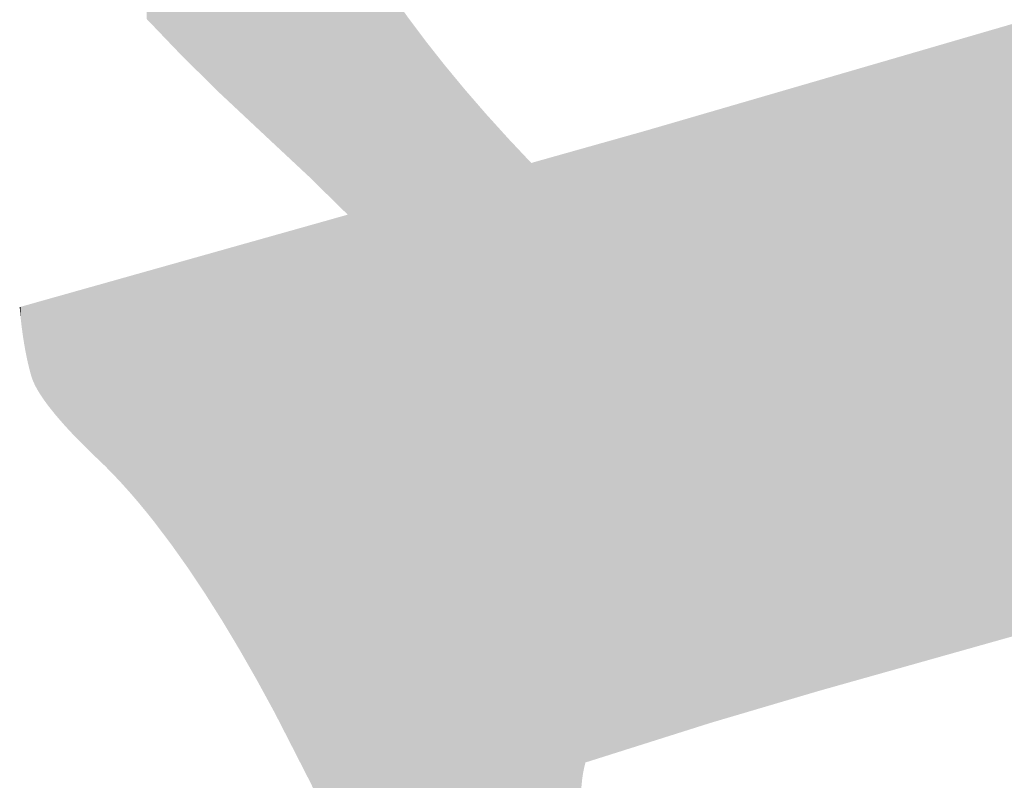
# Model space of a CAD drawing. Extents: x -3614 to -2610, y -1109 to -687.
# Drawn here: x -3569 to -3565, y -892 to -889 of the extents above; entities that cross this region are included whole.
import ezdxf

# ---------------------------------------------------------------- set-up
doc = ezdxf.new("R2010")
doc.units = 0
doc.layers.add('DEFAULT', color=7, linetype='CONTINUOUS')

# ---------------------------------------------------------------- blocks, each defined once
blk = doc.blocks.new('*U29')
at = {"layer": 'DEFAULT', "color": 1}
for points in [[(-3568.2058, -889.3052), (-3568.2382, -882.0024), (-3568.2058, -881.9782)], [(-3568.1769, -889.3323), (-3568.2058, -881.9782), (-3568.1769, -881.9578)], [(-3568.2058, -889.3052), (-3568.2058, -881.9782), (-3568.1769, -889.3323)], [(-3568.2382, -889.2749), (-3568.3092, -882.0554), (-3568.2382, -882.0024)], [(-3568.2382, -889.2749), (-3568.2382, -882.0024), (-3568.2058, -889.3052)], [(-3568.3308, -889.1877), (-3568.3797, -882.1101), (-3568.3308, -882.0715)], [(-3568.3214, -889.197), (-3568.3308, -882.0715), (-3568.3214, -882.0645)], [(-3568.3308, -889.1877), (-3568.3308, -882.0715), (-3568.3214, -889.197)], [(-3568.3092, -889.2083), (-3568.3214, -882.0645), (-3568.3092, -882.0554)], [(-3568.3214, -889.197), (-3568.3214, -882.0645), (-3568.3092, -889.2083)], [(-3568.3092, -889.2083), (-3568.3092, -882.0554), (-3568.2382, -889.2749)], [(-3568.3797, -889.1394), (-3568.4495, -882.1652), (-3568.3797, -882.1101)], [(-3568.3797, -889.1394), (-3568.3797, -882.1101), (-3568.3308, -889.1877)], [(-3568.4753, -889.0451), (-3568.5129, -882.2176), (-3568.4753, -882.1864)], [(-3568.453, -889.0671), (-3568.4753, -882.1864), (-3568.453, -882.1679)], [(-3568.4753, -889.0451), (-3568.4753, -882.1864), (-3568.453, -889.0671)], [(-3568.4495, -889.0705), (-3568.453, -882.1679), (-3568.4495, -882.1652)], [(-3568.453, -889.0671), (-3568.453, -882.1679), (-3568.4495, -889.0705)], [(-3568.4495, -889.0705), (-3568.4495, -882.1652), (-3568.3797, -889.1394)], [(-3568.5187, -888.9998), (-3568.5718, -882.2687), (-3568.5187, -882.2226)], [(-3568.5129, -889.0058), (-3568.5187, -882.2226), (-3568.5129, -882.2176)], [(-3568.5187, -888.9998), (-3568.5187, -882.2226), (-3568.5129, -889.0058)], [(-3568.5129, -889.0058), (-3568.5129, -882.2176), (-3568.4753, -889.0451)], [(-3568.5718, -888.9443), (-3568.5872, -882.2826), (-3568.5718, -882.2687)], [(-3568.5718, -888.9443), (-3568.5718, -882.2687), (-3568.5187, -888.9998)], [(-3568.5872, -888.9282), (-3568.6191, -882.3115), (-3568.5872, -882.2826)], [(-3568.6191, -888.8949), (-3568.6191, -882.3115), (-3568.5872, -888.9282)], [(-3568.5872, -888.9282), (-3568.5872, -882.2826), (-3568.5718, -888.9443)], [(-3568.1769, -889.3323), (-3568.1769, -886.9676), (-3568.1762, -889.3329)], [(-3568.1762, -889.3329), (-3568.1769, -886.9676), (-3568.1762, -887.0454)], [(-3568.1762, -889.3329), (-3568.1762, -887.0454), (-3568.1757, -889.3334)], [(-3568.1757, -889.3334), (-3568.1762, -887.0454), (-3568.1757, -887.0618)], [(-3568.1757, -889.3334), (-3568.1757, -887.0618), (-3568.1737, -889.3353)], [(-3568.1737, -889.3353), (-3568.1757, -887.0618), (-3568.1737, -887.1238)], [(-3568.1737, -889.3353), (-3568.1737, -887.1238), (-3568.1726, -889.3363)], [(-3568.1726, -889.3363), (-3568.1737, -887.1238), (-3568.1726, -887.1428)], [(-3568.1726, -889.3363), (-3568.1726, -887.1428), (-3568.1693, -889.3394)], [(-3568.1693, -889.3394), (-3568.1726, -887.1428), (-3568.1693, -887.2026)], [(-3568.1693, -889.3394), (-3568.1693, -887.2026), (-3568.1677, -889.3409)], [(-3568.1677, -889.3409), (-3568.1693, -887.2026), (-3568.1677, -887.2227)], [(-3568.1677, -889.3409), (-3568.1677, -887.2227), (-3568.1665, -889.3421)], [(-3568.1665, -889.3421), (-3568.1677, -887.2227), (-3568.1665, -887.2376)], [(-3568.1665, -889.3421), (-3568.1665, -887.2376), (-3568.163, -889.3453)], [(-3568.163, -889.3453), (-3568.1665, -887.2376), (-3568.163, -887.2819)], [(-3568.163, -889.3453), (-3568.163, -887.2819), (-3568.1608, -889.3473)], [(-3568.1608, -889.3473), (-3568.163, -887.2819), (-3568.1608, -887.3027)], [(-3568.1608, -889.3473), (-3568.1608, -887.3027), (-3568.1574, -889.3506)], [(-3568.1574, -889.3506), (-3568.1608, -887.3027), (-3568.1574, -887.3362)], [(-3568.1574, -889.3506), (-3568.1574, -887.3362), (-3568.1548, -889.353)], [(-3568.1548, -889.353), (-3568.1574, -887.3362), (-3568.1548, -887.3616)], [(-3568.1548, -889.353), (-3568.1548, -887.3616), (-3568.1521, -889.3555)], [(-3568.1521, -889.3555), (-3568.1548, -887.3616), (-3568.1521, -887.3829)], [(-3568.1521, -889.3555), (-3568.1521, -887.3829), (-3568.1447, -889.3624)], [(-3568.1447, -889.3624), (-3568.1521, -887.3829), (-3568.1447, -887.4418)], [(-3568.1447, -889.3624), (-3568.1447, -887.4418), (-3568.1415, -889.3654)], [(-3568.1415, -889.3654), (-3568.1447, -887.4418), (-3568.1415, -887.4635)], [(-3568.1415, -889.3654), (-3568.1415, -887.4635), (-3568.1328, -889.3735)], [(-3568.1328, -889.3735), (-3568.1415, -887.4635), (-3568.1328, -887.5225)], [(-3568.1328, -889.3735), (-3568.1328, -887.5225), (-3568.1291, -889.377)], [(-3568.1291, -889.377), (-3568.1328, -887.5225), (-3568.1291, -887.5418)], [(-3568.1291, -889.377), (-3568.1291, -887.5418), (-3568.1148, -889.3904)], [(-3568.1148, -889.3904), (-3568.1291, -887.5418), (-3568.1148, -887.6161)], [(-3568.1148, -889.3904), (-3568.1148, -887.6161), (-3568.1103, -889.3946)], [(-3568.1103, -889.3946), (-3568.1148, -887.6161), (-3568.1103, -887.6394)], [(-3568.1103, -889.3946), (-3568.1103, -887.6394), (-3568.0986, -889.4056)], [(-3568.0986, -889.4056), (-3568.1103, -887.6394), (-3568.0986, -887.6943)], [(-3568.0986, -889.4056), (-3568.0986, -887.6943), (-3568.0941, -889.4097)], [(-3568.0941, -889.4097), (-3568.0986, -887.6943), (-3568.0941, -887.7151)], [(-3568.0941, -889.4097), (-3568.0941, -887.7151), (-3568.0873, -889.4161)], [(-3568.0873, -889.4161), (-3568.0941, -887.7151), (-3568.0873, -887.7473)], [(-3568.0873, -889.4161), (-3568.0873, -887.7473), (-3568.0805, -889.4225)], [(-3568.0805, -889.4225), (-3568.0873, -887.7473), (-3568.0805, -887.776)], [(-3568.0805, -889.4225), (-3568.0805, -887.776), (-3568.0782, -889.4246)], [(-3568.0782, -889.4246), (-3568.0805, -887.776), (-3568.0782, -887.7857)], [(-3568.0782, -889.4246), (-3568.0782, -887.7857), (-3568.0639, -889.438)], [(-3568.0639, -889.438), (-3568.0782, -887.7857), (-3568.0639, -887.8461)], [(-3568.0639, -889.438), (-3568.0639, -887.8461), (-3568.0605, -889.4411)], [(-3568.0605, -889.4411), (-3568.0639, -887.8461), (-3568.0605, -887.8587)], [(-3568.0605, -889.4411), (-3568.0605, -887.8587), (-3568.04, -889.4603)], [(-3568.04, -889.4603), (-3568.0605, -887.8587), (-3568.04, -887.936)], [(-3568.04, -889.4603), (-3568.04, -887.936), (-3568.0387, -889.4615)], [(-3568.0387, -889.4615), (-3568.04, -887.936), (-3568.0387, -887.9405)], [(-3568.0387, -889.4615), (-3568.0387, -887.9405), (-3568.0263, -889.4731)], [(-3568.0263, -889.4731), (-3568.0387, -887.9405), (-3568.0263, -887.9827)], [(-3568.0263, -889.4731), (-3568.0263, -887.9827), (-3568.015, -889.4837)], [(-3568.015, -889.4837), (-3568.0263, -887.9827), (-3568.015, -888.0184)], [(-3568.015, -889.4837), (-3568.015, -888.0184), (-3568.0115, -889.4869)], [(-3568.0115, -889.4869), (-3568.015, -888.0184), (-3568.0115, -888.0294)], [(-3568.0115, -889.4869), (-3568.0115, -888.0294), (-3567.9955, -889.5019)], [(-3567.9955, -889.5019), (-3568.0115, -888.0294), (-3567.9955, -888.0763)], [(-3567.9955, -889.5019), (-3567.9955, -888.0763), (-3567.9894, -889.5076)], [(-3567.9894, -889.5076), (-3567.9955, -888.0763), (-3567.9894, -888.0931)], [(-3567.9894, -889.5076), (-3567.9894, -888.0931), (-3567.9784, -889.5179)], [(-3567.9784, -889.5179), (-3567.9894, -888.0931), (-3567.9784, -888.1233)], [(-3567.9784, -889.5179), (-3567.9784, -888.1233), (-3567.962, -889.5333)], [(-3567.962, -889.5333), (-3567.9784, -888.1233), (-3567.962, -888.1657)], [(-3567.962, -889.5333), (-3567.962, -888.1657), (-3567.9602, -889.5349)], [(-3567.9602, -889.5349), (-3567.962, -888.1657), (-3567.9602, -888.1703)], [(-3567.9602, -889.5349), (-3567.9602, -888.1703), (-3567.9565, -889.5383)], [(-3567.9565, -889.5383), (-3567.9602, -888.1703), (-3567.9565, -888.1792)], [(-3567.9565, -889.5383), (-3567.9565, -888.1792), (-3567.9478, -889.5469)], [(-3567.9478, -889.5469), (-3567.9565, -888.1792), (-3567.9478, -888.2004)], [(-3567.9478, -889.5469), (-3567.9478, -888.2004), (-3567.9476, -889.5472)], [(-3567.9476, -889.5472), (-3567.9478, -888.2004), (-3567.9476, -888.2011)], [(-3567.9476, -889.5472), (-3567.9476, -888.2011), (-3567.9408, -889.5538)], [(-3567.9408, -889.5538), (-3567.9476, -888.2011), (-3567.9408, -888.2175)], [(-3567.9408, -889.5538), (-3567.9408, -888.2175), (-3567.9327, -889.5618)], [(-3567.9327, -889.5618), (-3567.9408, -888.2175), (-3567.9327, -888.2362)], [(-3567.9327, -889.5618), (-3567.9327, -888.2362), (-3567.9203, -889.5739)], [(-3567.9203, -889.5739), (-3567.9327, -888.2362), (-3567.9203, -888.2648)], [(-3567.9203, -889.5739), (-3567.9203, -888.2648), (-3567.9015, -889.5924)], [(-3567.9015, -889.5924), (-3567.9203, -888.2648), (-3567.9015, -888.3059)], [(-3567.9015, -889.5924), (-3567.9015, -888.3059), (-3567.8986, -889.5952)], [(-3567.8986, -889.5952), (-3567.9015, -888.3059), (-3567.8986, -888.3122)], [(-3567.8986, -889.5952), (-3567.8986, -888.3122), (-3567.8758, -889.6175)], [(-3567.8758, -889.6175), (-3567.8986, -888.3122), (-3567.8758, -888.3596)], [(-3567.8758, -889.6175), (-3567.8758, -888.3596), (-3567.8684, -889.6248)], [(-3567.8684, -889.6248), (-3567.8758, -888.3596), (-3567.8684, -888.3744)], [(-3567.8684, -889.6248), (-3567.8684, -888.3744), (-3567.8519, -889.641)], [(-3567.8519, -889.641), (-3567.8684, -888.3744), (-3567.8519, -888.4072)], [(-3567.8519, -889.641), (-3567.8519, -888.4072), (-3567.8334, -889.6591)], [(-3567.8334, -889.6591), (-3567.8519, -888.4072), (-3567.8334, -888.4422)], [(-3567.8334, -889.6591), (-3567.8334, -888.4422), (-3567.8268, -889.6656)], [(-3567.8268, -889.6656), (-3567.8334, -888.4422), (-3567.8268, -888.4549)], [(-3567.8268, -889.6656), (-3567.8268, -888.4549), (-3567.8147, -889.6774)], [(-3567.8147, -889.6774), (-3567.8268, -888.4549), (-3567.8147, -888.4768)], [(-3567.8147, -889.6774), (-3567.8147, -888.4768), (-3567.8006, -889.6914)], [(-3567.8006, -889.6914), (-3567.8147, -888.4768), (-3567.8006, -888.5027)], [(-3567.8006, -889.6914), (-3567.8006, -888.5027), (-3567.7984, -889.6934)], [(-3567.7984, -889.6934), (-3567.8006, -888.5027), (-3567.7984, -888.5063)], [(-3567.7984, -889.6934), (-3567.7984, -888.5063), (-3567.7966, -889.6952)], [(-3567.7966, -889.6952), (-3567.7984, -888.5063), (-3567.7966, -888.5094)], [(-3567.7966, -889.6952), (-3567.7966, -888.5094), (-3567.7965, -889.6953)], [(-3567.7965, -889.6953), (-3567.7966, -888.5094), (-3567.7965, -888.5096)], [(-3567.7965, -892.3381), (-3567.7965, -888.5096), (-3567.7579, -892.4254)], [(-3567.7579, -892.4254), (-3567.7965, -888.5096), (-3567.7579, -888.5759)], [(-3567.7579, -892.4254), (-3567.7579, -888.5759), (-3567.7447, -892.4552)], [(-3567.7447, -892.4552), (-3567.7579, -888.5759), (-3567.7447, -888.5985)], [(-3567.7447, -892.4552), (-3567.7447, -888.5985), (-3567.7173, -892.5171)], [(-3567.7173, -892.5171), (-3567.7447, -888.5985), (-3567.7173, -888.6422)], [(-3567.7173, -892.5171), (-3567.7173, -888.6422), (-3567.6843, -892.5918)], [(-3567.6843, -892.5918), (-3567.7173, -888.6422), (-3567.6843, -888.6948)], [(-3567.6843, -892.5918), (-3567.6843, -888.6948), (-3567.679, -892.6038)], [(-3567.679, -892.6038), (-3567.6843, -888.6948), (-3567.679, -888.7028)], [(-3567.679, -892.6038), (-3567.679, -888.7028), (-3567.6749, -892.613)], [(-3567.6749, -892.613), (-3567.679, -888.7028), (-3567.6749, -888.7089)], [(-3567.6749, -892.613), (-3567.6749, -888.7089), (-3567.6468, -892.6765)], [(-3567.6468, -892.6765), (-3567.6749, -888.7089), (-3567.6468, -888.7508)], [(-3567.6468, -892.6765), (-3567.6468, -888.7508), (-3567.6306, -892.7143)], [(-3567.6306, -892.7143), (-3567.6468, -888.7508), (-3567.6306, -888.775)], [(-3567.6306, -892.7143), (-3567.6306, -888.775), (-3567.6195, -892.7401)], [(-3567.6195, -892.7401), (-3567.6306, -888.775), (-3567.6195, -888.7916)], [(-3567.6195, -892.7401), (-3567.6195, -888.7916), (-3567.5844, -892.8218)], [(-3567.5844, -892.8218), (-3567.6195, -888.7916), (-3567.5844, -888.841)], [(-3567.5844, -892.8218), (-3567.5844, -888.841), (-3567.5504, -892.9009)], [(-3567.5504, -892.9009), (-3567.5844, -888.841), (-3567.5504, -888.8889)], [(-3567.5504, -892.9009), (-3567.5504, -888.8889), (-3567.5471, -892.9084)], [(-3567.5471, -892.9084), (-3567.5504, -888.8889), (-3567.5471, -888.8932)], [(-3567.5471, -892.9084), (-3567.5471, -888.8932), (-3567.5404, -892.9227)], [(-3567.5404, -892.9227), (-3567.5471, -888.8932), (-3567.5404, -888.9021)], [(-3567.5404, -892.9227), (-3567.5404, -888.9021), (-3567.5362, -892.9318)], [(-3567.5362, -892.9318), (-3567.5404, -888.9021), (-3567.5362, -888.9078)], [(-3567.5362, -892.9318), (-3567.5362, -888.9078), (-3567.4859, -893.0389)], [(-3567.4859, -893.0389), (-3567.5362, -888.9078), (-3567.4859, -888.9749)], [(-3565.0418, -891.4086), (-3565.1826, -888.9459), (-3565.0418, -888.9049)], [(-3565.2194, -891.4586), (-3565.3235, -888.9869), (-3565.2194, -888.9566)], [(-3565.1826, -891.4482), (-3565.2194, -888.9566), (-3565.1826, -888.9459)], [(-3565.2194, -891.4586), (-3565.2194, -888.9566), (-3565.1826, -891.4482)], [(-3565.1826, -891.4482), (-3565.1826, -888.9459), (-3565.0418, -891.4086)], [(-3567.4859, -893.0389), (-3567.4859, -888.9749), (-3567.477, -893.0578)], [(-3567.477, -893.0578), (-3567.4859, -888.9749), (-3567.477, -888.9867)], [(-3567.477, -893.0578), (-3567.477, -888.9867), (-3567.4418, -893.1328)], [(-3567.4418, -893.1328), (-3567.477, -888.9867), (-3567.4418, -889.0314)], [(-3565.3235, -891.4879), (-3565.4362, -889.0198), (-3565.3235, -888.9869)], [(-3565.3235, -891.4879), (-3565.3235, -888.9869), (-3565.2194, -891.4586)], [(-3567.4418, -893.1328), (-3567.4418, -889.0314), (-3567.4335, -893.1491)], [(-3567.4335, -893.1491), (-3567.4418, -889.0314), (-3567.4335, -889.0419)], [(-3565.4645, -891.5276), (-3565.6057, -889.0691), (-3565.4645, -889.028)], [(-3565.4362, -891.5196), (-3565.4645, -889.028), (-3565.4362, -889.0198)], [(-3565.4645, -891.5276), (-3565.4645, -889.028), (-3565.4362, -891.5196)], [(-3565.4362, -891.5196), (-3565.4362, -889.0198), (-3565.3235, -891.4879)], [(-3567.4335, -893.1491), (-3567.4335, -889.0419), (-3567.3994, -893.2156)], [(-3567.3994, -893.2156), (-3567.4335, -889.0419), (-3567.3994, -889.0851)], [(-3565.6057, -891.5673), (-3565.6446, -889.0804), (-3565.6057, -889.0691)], [(-3565.6057, -891.5673), (-3565.6057, -889.0691), (-3565.4645, -891.5276)], [(-3567.3994, -893.2156), (-3567.3994, -889.0851), (-3567.3992, -893.2159)], [(-3567.3992, -893.2159), (-3567.3994, -889.0851), (-3567.3992, -889.0853)], [(-3567.3992, -893.2159), (-3567.3992, -889.0853), (-3567.3789, -893.2555)], [(-3567.3789, -893.2555), (-3567.3992, -889.0853), (-3567.3789, -889.1098)], [(-3567.3789, -893.2555), (-3567.3789, -889.1098), (-3567.3307, -893.3497)], [(-3567.3307, -893.3497), (-3567.3789, -889.1098), (-3567.3307, -889.168)], [(-3565.747, -891.6071), (-3565.8445, -889.1386), (-3565.747, -889.1102)], [(-3565.6446, -891.5783), (-3565.747, -889.1102), (-3565.6446, -889.0804)], [(-3565.747, -891.6071), (-3565.747, -889.1102), (-3565.6446, -891.5783)], [(-3565.6446, -891.5783), (-3565.6446, -889.0804), (-3565.6057, -891.5673)], [(-3565.8884, -891.6472), (-3566.03, -889.1926), (-3565.8884, -889.1514)], [(-3565.8749, -891.6432), (-3565.8884, -889.1514), (-3565.8749, -889.1475)], [(-3565.8884, -891.6472), (-3565.8884, -889.1514), (-3565.8749, -891.6432)], [(-3565.8445, -891.6346), (-3565.8749, -889.1475), (-3565.8445, -889.1386)], [(-3565.8749, -891.6432), (-3565.8749, -889.1475), (-3565.8445, -891.6346)], [(-3565.8445, -891.6346), (-3565.8445, -889.1386), (-3565.747, -891.6071)], [(-3567.3307, -893.3497), (-3567.3307, -889.168), (-3567.3223, -893.3651)], [(-3567.3223, -893.3651), (-3567.3307, -889.168), (-3567.3223, -889.1782)], [(-3567.3223, -893.3651), (-3567.3223, -889.1782), (-3567.3175, -893.3739)], [(-3567.3175, -893.3739), (-3567.3223, -889.1782), (-3567.3175, -889.184)], [(-3567.3175, -893.3739), (-3567.3175, -889.184), (-3567.273, -893.4553)], [(-3567.273, -893.4553), (-3567.3175, -889.184), (-3567.273, -889.2353)], [(-3566.036, -891.6907), (-3566.1286, -889.2213), (-3566.036, -889.1944)], [(-3566.03, -891.6889), (-3566.036, -889.1944), (-3566.03, -889.1926)], [(-3566.036, -891.6907), (-3566.036, -889.1944), (-3566.03, -891.6889)], [(-3566.03, -891.6889), (-3566.03, -889.1926), (-3565.8884, -891.6472)], [(-3567.273, -893.4553), (-3567.273, -889.2353), (-3567.2635, -893.472)], [(-3567.2635, -893.472), (-3567.273, -889.2353), (-3567.2635, -889.2462)], [(-3566.1717, -891.7308), (-3566.219, -889.2476), (-3566.1717, -889.2339)], [(-3566.1286, -891.718), (-3566.1717, -889.2339), (-3566.1286, -889.2213)], [(-3566.1717, -891.7308), (-3566.1717, -889.2339), (-3566.1286, -891.718)], [(-3566.1286, -891.718), (-3566.1286, -889.2213), (-3566.036, -891.6907)], [(-3567.2635, -893.472), (-3567.2635, -889.2462), (-3567.2553, -893.4865)], [(-3567.2553, -893.4865), (-3567.2635, -889.2462), (-3567.2553, -889.2557)], [(-3567.2553, -893.4865), (-3567.2553, -889.2557), (-3567.2313, -893.5286)], [(-3567.2313, -893.5286), (-3567.2553, -889.2557), (-3567.2313, -889.2835)], [(-3566.312, -891.7722), (-3566.3346, -889.2813), (-3566.312, -889.2747)], [(-3566.3074, -891.7708), (-3566.312, -889.2747), (-3566.3074, -889.2734)], [(-3566.312, -891.7722), (-3566.312, -889.2747), (-3566.3074, -891.7708)], [(-3566.219, -891.7447), (-3566.3074, -889.2734), (-3566.219, -889.2476)], [(-3566.3074, -891.7708), (-3566.3074, -889.2734), (-3566.219, -891.7447)], [(-3566.219, -891.7447), (-3566.219, -889.2476), (-3566.1717, -891.7308)], [(-3567.2313, -893.5286), (-3567.2313, -889.2835), (-3567.2139, -893.559)], [(-3567.2139, -893.559), (-3567.2313, -889.2835), (-3567.2139, -889.3026)], [(-3567.2139, -893.559), (-3567.2139, -889.3026), (-3567.2026, -893.56)], [(-3567.2026, -893.56), (-3567.2139, -889.3026), (-3567.2026, -889.3151)], [(-3567.2026, -893.56), (-3567.2026, -889.3151), (-3567.1602, -893.5637)], [(-3567.1602, -893.5637), (-3567.2026, -889.3151), (-3567.1602, -889.362)], [(-3566.3936, -891.798), (-3566.4777, -889.323), (-3566.3936, -889.2985)], [(-3566.3346, -891.7793), (-3566.3936, -889.2985), (-3566.3346, -889.2813)], [(-3566.3936, -891.798), (-3566.3936, -889.2985), (-3566.3346, -891.7793)], [(-3566.3346, -891.7793), (-3566.3346, -889.2813), (-3566.312, -891.7722)], [(-3566.5776, -891.8562), (-3566.6396, -889.3695), (-3566.5776, -889.3521)], [(-3566.5597, -891.8505), (-3566.5776, -889.3521), (-3566.5597, -889.3468)], [(-3566.5776, -891.8562), (-3566.5776, -889.3521), (-3566.5597, -891.8505)], [(-3566.4949, -891.83), (-3566.5597, -889.3468), (-3566.4949, -889.328)], [(-3566.5597, -891.8505), (-3566.5597, -889.3468), (-3566.4949, -891.83)], [(-3566.4777, -891.8246), (-3566.4949, -889.328), (-3566.4777, -889.323)], [(-3566.4949, -891.83), (-3566.4949, -889.328), (-3566.4777, -891.8246)], [(-3566.4777, -891.8246), (-3566.4777, -889.323), (-3566.3936, -891.798)], [(-3567.1602, -893.5637), (-3567.1602, -889.362), (-3567.1408, -893.5649)], [(-3567.1408, -893.5649), (-3567.1602, -889.362), (-3567.1408, -889.3834)], [(-3567.1408, -893.5649), (-3567.1408, -889.3834), (-3567.1397, -893.565)], [(-3567.1397, -893.565), (-3567.1408, -889.3834), (-3567.1397, -889.3847)], [(-3567.1397, -893.565), (-3567.1397, -889.3847), (-3567.1103, -893.5668)], [(-3567.1103, -893.5668), (-3567.1397, -889.3847), (-3567.1103, -889.4158)], [(-3566.7332, -891.9054), (-3566.7651, -889.4048), (-3566.7332, -889.3959)], [(-3566.7293, -891.9042), (-3566.7332, -889.3959), (-3566.7293, -889.3948)], [(-3566.7332, -891.9054), (-3566.7332, -889.3959), (-3566.7293, -891.9042)], [(-3566.7174, -891.9004), (-3566.7293, -889.3948), (-3566.7174, -889.3914)], [(-3566.7293, -891.9042), (-3566.7293, -889.3948), (-3566.7174, -891.9004)], [(-3566.7155, -891.8998), (-3566.7174, -889.3914), (-3566.7155, -889.3909)], [(-3566.7174, -891.9004), (-3566.7174, -889.3914), (-3566.7155, -891.8998)], [(-3566.7032, -891.8959), (-3566.7155, -889.3909), (-3566.7032, -889.3874)], [(-3566.7155, -891.8998), (-3566.7155, -889.3909), (-3566.7032, -891.8959)], [(-3566.699, -891.8946), (-3566.7032, -889.3874), (-3566.699, -889.3862)], [(-3566.7032, -891.8959), (-3566.7032, -889.3874), (-3566.699, -891.8946)], [(-3566.6926, -891.8926), (-3566.699, -889.3862), (-3566.6926, -889.3844)], [(-3566.699, -891.8946), (-3566.699, -889.3862), (-3566.6926, -891.8926)], [(-3566.6834, -891.8897), (-3566.6926, -889.3844), (-3566.6834, -889.3818)], [(-3566.6926, -891.8926), (-3566.6926, -889.3844), (-3566.6834, -891.8897)], [(-3566.6759, -891.8873), (-3566.6834, -889.3818), (-3566.6759, -889.3797)], [(-3566.6834, -891.8897), (-3566.6834, -889.3818), (-3566.6759, -891.8873)], [(-3566.6699, -891.8854), (-3566.6759, -889.3797), (-3566.6699, -889.378)], [(-3566.6759, -891.8873), (-3566.6759, -889.3797), (-3566.6699, -891.8854)], [(-3566.6654, -891.884), (-3566.6699, -889.378), (-3566.6654, -889.3768)], [(-3566.6699, -891.8854), (-3566.6699, -889.378), (-3566.6654, -891.884)], [(-3566.6626, -891.8831), (-3566.6654, -889.3768), (-3566.6626, -889.376)], [(-3566.6654, -891.884), (-3566.6654, -889.3768), (-3566.6626, -891.8831)], [(-3566.6524, -891.8798), (-3566.6626, -889.376), (-3566.6524, -889.3731)], [(-3566.6626, -891.8831), (-3566.6626, -889.376), (-3566.6524, -891.8798)], [(-3566.6396, -891.8758), (-3566.6524, -889.3731), (-3566.6396, -889.3695)], [(-3566.6524, -891.8798), (-3566.6524, -889.3731), (-3566.6396, -891.8758)], [(-3566.6396, -891.8758), (-3566.6396, -889.3695), (-3566.5776, -891.8562)], [(-3567.1103, -893.5668), (-3567.1103, -889.4158), (-3567.1086, -893.5669)], [(-3567.1086, -893.5669), (-3567.1103, -889.4158), (-3567.1086, -889.4176)], [(-3567.1086, -893.5669), (-3567.1086, -889.4176), (-3567.0746, -893.568)], [(-3567.0746, -893.568), (-3567.1086, -889.4176), (-3567.0746, -889.4537)], [(-3566.8911, -893.5526), (-3566.8975, -889.4421), (-3566.8911, -889.4403)], [(-3566.8861, -893.5512), (-3566.8911, -889.4403), (-3566.8861, -889.4389)], [(-3566.8911, -893.5526), (-3566.8911, -889.4403), (-3566.8861, -893.5512)], [(-3566.881, -893.5496), (-3566.8861, -889.4389), (-3566.881, -889.4375)], [(-3566.8861, -893.5512), (-3566.8861, -889.4389), (-3566.881, -893.5496)], [(-3566.8758, -893.5478), (-3566.881, -889.4375), (-3566.8758, -889.436)], [(-3566.881, -893.5496), (-3566.881, -889.4375), (-3566.8758, -893.5478)], [(-3566.8704, -893.5459), (-3566.8758, -889.436), (-3566.8704, -889.4345)], [(-3566.8758, -893.5478), (-3566.8758, -889.436), (-3566.8704, -893.5459)], [(-3566.8666, -893.5444), (-3566.8704, -889.4345), (-3566.8666, -889.4334)], [(-3566.8704, -893.5459), (-3566.8704, -889.4345), (-3566.8666, -893.5444)], [(-3566.8592, -893.5415), (-3566.8666, -889.4334), (-3566.8592, -889.4313)], [(-3566.8666, -893.5444), (-3566.8666, -889.4334), (-3566.8592, -893.5415)], [(-3566.8474, -893.5365), (-3566.8592, -889.4313), (-3566.8474, -889.428)], [(-3566.8592, -893.5415), (-3566.8592, -889.4313), (-3566.8474, -893.5365)], [(-3566.8445, -893.5352), (-3566.8474, -889.428), (-3566.8445, -889.4272)], [(-3566.8474, -893.5365), (-3566.8474, -889.428), (-3566.8445, -893.5352)], [(-3566.8441, -892.0883), (-3566.8445, -889.4272), (-3566.8441, -889.4271)], [(-3566.8445, -892.1125), (-3566.8445, -889.4272), (-3566.8445, -892.1109)], [(-3566.8445, -892.1109), (-3566.8445, -889.4272), (-3566.8445, -889.4272)], [(-3566.8445, -892.1109), (-3566.8445, -889.4272), (-3566.8441, -892.0883)], [(-3566.8432, -892.0652), (-3566.8441, -889.4271), (-3566.8432, -889.4268)], [(-3566.8441, -892.0883), (-3566.8441, -889.4271), (-3566.8432, -892.0652)], [(-3566.8432, -892.0652), (-3566.8432, -889.4268), (-3566.8431, -892.0629)], [(-3566.8431, -892.0629), (-3566.8432, -889.4268), (-3566.8431, -889.4268)], [(-3566.8419, -892.0432), (-3566.8431, -889.4268), (-3566.8419, -889.4265)], [(-3566.8431, -892.0629), (-3566.8431, -889.4268), (-3566.8419, -892.0432)], [(-3566.8401, -892.0222), (-3566.8419, -889.4265), (-3566.8401, -889.426)], [(-3566.8419, -892.0432), (-3566.8419, -889.4265), (-3566.8401, -892.0222)], [(-3566.8398, -892.02), (-3566.8401, -889.426), (-3566.8398, -889.4259)], [(-3566.8401, -892.0222), (-3566.8401, -889.426), (-3566.8398, -892.02)], [(-3566.8379, -892.0024), (-3566.8398, -889.4259), (-3566.8379, -889.4253)], [(-3566.8398, -892.02), (-3566.8398, -889.4259), (-3566.8379, -892.0024)], [(-3566.8352, -891.9837), (-3566.8379, -889.4253), (-3566.8352, -889.4246)], [(-3566.8379, -892.0024), (-3566.8379, -889.4253), (-3566.8352, -891.9837)], [(-3566.8352, -891.9837), (-3566.8352, -889.4246), (-3566.8351, -891.9834)], [(-3566.8351, -891.9834), (-3566.8352, -889.4246), (-3566.8351, -889.4246)], [(-3566.8348, -891.9816), (-3566.8351, -889.4246), (-3566.8348, -889.4245)], [(-3566.8351, -891.9834), (-3566.8351, -889.4246), (-3566.8348, -891.9816)], [(-3566.8337, -891.9748), (-3566.8348, -889.4245), (-3566.8337, -889.4242)], [(-3566.8348, -891.9816), (-3566.8348, -889.4245), (-3566.8337, -891.9748)], [(-3566.832, -891.9661), (-3566.8337, -889.4242), (-3566.832, -889.4237)], [(-3566.8337, -891.9748), (-3566.8337, -889.4242), (-3566.832, -891.9661)], [(-3566.8303, -891.9578), (-3566.832, -889.4237), (-3566.8303, -889.4232)], [(-3566.832, -891.9661), (-3566.832, -889.4237), (-3566.8303, -891.9578)], [(-3566.8284, -891.9496), (-3566.8303, -889.4232), (-3566.8284, -889.4227)], [(-3566.8303, -891.9578), (-3566.8303, -889.4232), (-3566.8284, -891.9496)], [(-3566.828, -891.9478), (-3566.8284, -889.4227), (-3566.828, -889.4225)], [(-3566.8284, -891.9496), (-3566.8284, -889.4227), (-3566.828, -891.9478)], [(-3566.8265, -891.9418), (-3566.828, -889.4225), (-3566.8265, -889.4221)], [(-3566.828, -891.9478), (-3566.828, -889.4225), (-3566.8265, -891.9418)], [(-3566.8244, -891.9343), (-3566.8265, -889.4221), (-3566.8244, -889.4215)], [(-3566.8265, -891.9418), (-3566.8265, -889.4221), (-3566.8244, -891.9343)], [(-3566.8222, -891.9336), (-3566.8244, -889.4215), (-3566.8222, -889.4209)], [(-3566.8244, -891.9343), (-3566.8244, -889.4215), (-3566.8222, -891.9336)], [(-3566.8193, -891.9326), (-3566.8222, -889.4209), (-3566.8193, -889.4201)], [(-3566.8222, -891.9336), (-3566.8222, -889.4209), (-3566.8193, -891.9326)], [(-3566.8088, -891.9293), (-3566.8193, -889.4201), (-3566.8088, -889.4171)], [(-3566.8193, -891.9326), (-3566.8193, -889.4201), (-3566.8088, -891.9293)], [(-3566.8072, -891.9288), (-3566.8088, -889.4171), (-3566.8072, -889.4167)], [(-3566.8088, -891.9293), (-3566.8088, -889.4171), (-3566.8072, -891.9288)], [(-3566.7965, -891.9254), (-3566.8072, -889.4167), (-3566.7965, -889.4137)], [(-3566.8072, -891.9288), (-3566.8072, -889.4167), (-3566.7965, -891.9254)], [(-3566.7948, -891.9249), (-3566.7965, -889.4137), (-3566.7948, -889.4132)], [(-3566.7965, -891.9254), (-3566.7965, -889.4137), (-3566.7948, -891.9249)], [(-3566.793, -891.9243), (-3566.7948, -889.4132), (-3566.793, -889.4127)], [(-3566.7948, -891.9249), (-3566.7948, -889.4132), (-3566.793, -891.9243)], [(-3566.7665, -891.916), (-3566.793, -889.4127), (-3566.7665, -889.4052)], [(-3566.793, -891.9243), (-3566.793, -889.4127), (-3566.7665, -891.916)], [(-3566.7651, -891.9155), (-3566.7665, -889.4052), (-3566.7651, -889.4048)], [(-3566.7665, -891.916), (-3566.7665, -889.4052), (-3566.7651, -891.9155)], [(-3566.7651, -891.9155), (-3566.7651, -889.4048), (-3566.7332, -891.9054)], [(-3567.0746, -893.568), (-3567.0746, -889.4537), (-3567.0642, -893.5684)], [(-3567.0642, -893.5684), (-3567.0746, -889.4537), (-3567.0642, -889.4648)], [(-3567.0642, -893.5684), (-3567.0642, -889.4648), (-3567.0461, -893.5685)], [(-3567.0461, -893.5685), (-3567.0642, -889.4648), (-3567.0461, -889.484)], [(-3567.0219, -893.5684), (-3567.0426, -889.483), (-3567.0219, -889.4772)], [(-3567.0074, -893.5679), (-3567.0219, -889.4772), (-3567.0074, -889.4731)], [(-3567.0219, -893.5684), (-3567.0219, -889.4772), (-3567.0074, -893.5679)], [(-3567.0022, -893.5678), (-3567.0074, -889.4731), (-3567.0022, -889.4716)], [(-3567.0074, -893.5679), (-3567.0074, -889.4731), (-3567.0022, -893.5678)], [(-3566.9835, -893.5668), (-3567.0022, -889.4716), (-3566.9835, -889.4664)], [(-3567.0022, -893.5678), (-3567.0022, -889.4716), (-3566.9835, -893.5668)], [(-3566.9657, -893.5654), (-3566.9835, -889.4664), (-3566.9657, -889.4613)], [(-3566.9835, -893.5668), (-3566.9835, -889.4664), (-3566.9657, -893.5654)], [(-3566.9593, -893.5647), (-3566.9657, -889.4613), (-3566.9593, -889.4595)], [(-3566.9657, -893.5654), (-3566.9657, -889.4613), (-3566.9593, -893.5647)], [(-3566.9489, -893.5636), (-3566.9593, -889.4595), (-3566.9489, -889.4566)], [(-3566.9593, -893.5647), (-3566.9593, -889.4595), (-3566.9489, -893.5636)], [(-3566.938, -893.5622), (-3566.9489, -889.4566), (-3566.938, -889.4536)], [(-3566.9489, -893.5636), (-3566.9489, -889.4566), (-3566.938, -893.5622)], [(-3566.933, -893.5615), (-3566.938, -889.4536), (-3566.933, -889.4521)], [(-3566.938, -893.5622), (-3566.938, -889.4536), (-3566.933, -893.5615)], [(-3566.9254, -893.5603), (-3566.933, -889.4521), (-3566.9254, -889.45)], [(-3566.933, -893.5615), (-3566.933, -889.4521), (-3566.9254, -893.5603)], [(-3566.9181, -893.5589), (-3566.9254, -889.45), (-3566.9181, -889.4479)], [(-3566.9254, -893.5603), (-3566.9254, -889.45), (-3566.9181, -893.5589)], [(-3566.911, -893.5575), (-3566.9181, -889.4479), (-3566.911, -889.4459)], [(-3566.9181, -893.5589), (-3566.9181, -889.4479), (-3566.911, -893.5575)], [(-3566.9041, -893.556), (-3566.911, -889.4459), (-3566.9041, -889.444)], [(-3566.911, -893.5575), (-3566.911, -889.4459), (-3566.9041, -893.556)], [(-3566.8975, -893.5544), (-3566.9041, -889.444), (-3566.8975, -889.4421)], [(-3566.9041, -893.556), (-3566.9041, -889.444), (-3566.8975, -893.5544)], [(-3566.8975, -893.5544), (-3566.8975, -889.4421), (-3566.8911, -893.5526)], [(-3567.0426, -893.5686), (-3567.0461, -889.484), (-3567.0426, -889.483)], [(-3567.0461, -893.5685), (-3567.0461, -889.484), (-3567.0426, -893.5686)], [(-3567.0426, -893.5686), (-3567.0426, -889.483), (-3567.0219, -893.5684)], [(-3567.8758, -892.1705), (-3567.8986, -889.7241), (-3567.8758, -889.7177)], [(-3567.8684, -892.1862), (-3567.8758, -889.7177), (-3567.8684, -889.7156)], [(-3567.8758, -892.1705), (-3567.8758, -889.7177), (-3567.8684, -892.1862)], [(-3567.8519, -892.2211), (-3567.8684, -889.7156), (-3567.8519, -889.7109)], [(-3567.8684, -892.1862), (-3567.8684, -889.7156), (-3567.8519, -892.2211)], [(-3567.8334, -892.2599), (-3567.8519, -889.7109), (-3567.8334, -889.7057)], [(-3567.8519, -892.2211), (-3567.8519, -889.7109), (-3567.8334, -892.2599)], [(-3567.8268, -892.274), (-3567.8334, -889.7057), (-3567.8268, -889.7039)], [(-3567.8334, -892.2599), (-3567.8334, -889.7057), (-3567.8268, -892.274)], [(-3567.8147, -892.2994), (-3567.8268, -889.7039), (-3567.8147, -889.7005)], [(-3567.8268, -892.274), (-3567.8268, -889.7039), (-3567.8147, -892.2994)], [(-3567.8006, -892.3293), (-3567.8147, -889.7005), (-3567.8006, -889.6965)], [(-3567.8147, -892.2994), (-3567.8147, -889.7005), (-3567.8006, -892.3293)], [(-3567.7984, -892.3338), (-3567.8006, -889.6965), (-3567.7984, -889.6959)], [(-3567.8006, -892.3293), (-3567.8006, -889.6965), (-3567.7984, -892.3338)], [(-3567.7966, -892.3379), (-3567.7984, -889.6959), (-3567.7966, -889.6954)], [(-3567.7984, -892.3338), (-3567.7984, -889.6959), (-3567.7966, -892.3379)], [(-3567.7965, -892.3381), (-3567.7966, -889.6954), (-3567.7965, -889.6953)], [(-3567.7966, -892.3379), (-3567.7966, -889.6954), (-3567.7965, -892.3381)], [(-3568.0263, -891.8651), (-3568.0387, -889.7635), (-3568.0263, -889.7601)], [(-3568.015, -891.8873), (-3568.0263, -889.7601), (-3568.015, -889.7569)], [(-3568.0263, -891.8651), (-3568.0263, -889.7601), (-3568.015, -891.8873)], [(-3568.0115, -891.8941), (-3568.015, -889.7569), (-3568.0115, -889.7559)], [(-3568.015, -891.8873), (-3568.015, -889.7569), (-3568.0115, -891.8941)], [(-3567.9955, -891.9254), (-3568.0115, -889.7559), (-3567.9955, -889.7514)], [(-3568.0115, -891.8941), (-3568.0115, -889.7559), (-3567.9955, -891.9254)], [(-3567.9894, -891.9373), (-3567.9955, -889.7514), (-3567.9894, -889.7497)], [(-3567.9955, -891.9254), (-3567.9955, -889.7514), (-3567.9894, -891.9373)], [(-3567.9784, -891.9588), (-3567.9894, -889.7497), (-3567.9784, -889.7466)], [(-3567.9894, -891.9373), (-3567.9894, -889.7497), (-3567.9784, -891.9588)], [(-3567.962, -891.9909), (-3567.9784, -889.7466), (-3567.962, -889.7419)], [(-3567.9784, -891.9588), (-3567.9784, -889.7466), (-3567.962, -891.9909)], [(-3567.9602, -891.9945), (-3567.962, -889.7419), (-3567.9602, -889.7414)], [(-3567.962, -891.9909), (-3567.962, -889.7419), (-3567.9602, -891.9945)], [(-3567.9565, -892.0016), (-3567.9602, -889.7414), (-3567.9565, -889.7404)], [(-3567.9602, -891.9945), (-3567.9602, -889.7414), (-3567.9565, -892.0016)], [(-3567.9478, -892.0186), (-3567.9565, -889.7404), (-3567.9478, -889.7379)], [(-3567.9565, -892.0016), (-3567.9565, -889.7404), (-3567.9478, -892.0186)], [(-3567.9478, -892.0186), (-3567.9478, -889.7379), (-3567.9476, -892.0191)], [(-3567.9476, -892.0191), (-3567.9478, -889.7379), (-3567.9476, -889.7379)], [(-3567.9408, -892.0334), (-3567.9476, -889.7379), (-3567.9408, -889.736)], [(-3567.9476, -892.0191), (-3567.9476, -889.7379), (-3567.9408, -892.0334)], [(-3567.9327, -892.0506), (-3567.9408, -889.736), (-3567.9327, -889.7337)], [(-3567.9408, -892.0334), (-3567.9408, -889.736), (-3567.9327, -892.0506)], [(-3567.9203, -892.0767), (-3567.9327, -889.7337), (-3567.9203, -889.7302)], [(-3567.9327, -892.0506), (-3567.9327, -889.7337), (-3567.9203, -892.0767)], [(-3567.9015, -892.1164), (-3567.9203, -889.7302), (-3567.9015, -889.7249)], [(-3567.9203, -892.0767), (-3567.9203, -889.7302), (-3567.9015, -892.1164)], [(-3567.8986, -892.1224), (-3567.9015, -889.7249), (-3567.8986, -889.7241)], [(-3567.9015, -892.1164), (-3567.9015, -889.7249), (-3567.8986, -892.1224)], [(-3567.8986, -892.1224), (-3567.8986, -889.7241), (-3567.8758, -892.1705)], [(-3568.1769, -891.5817), (-3568.2058, -889.8106), (-3568.1769, -889.8025)], [(-3568.1762, -891.5829), (-3568.1769, -889.8025), (-3568.1762, -889.8023)], [(-3568.1769, -891.5817), (-3568.1769, -889.8025), (-3568.1762, -891.5829)], [(-3568.1757, -891.5838), (-3568.1762, -889.8023), (-3568.1757, -889.8021)], [(-3568.1762, -891.5829), (-3568.1762, -889.8023), (-3568.1757, -891.5838)], [(-3568.1737, -891.5873), (-3568.1757, -889.8021), (-3568.1737, -889.8016)], [(-3568.1757, -891.5838), (-3568.1757, -889.8021), (-3568.1737, -891.5873)], [(-3568.1726, -891.5892), (-3568.1737, -889.8016), (-3568.1726, -889.8013)], [(-3568.1737, -891.5873), (-3568.1737, -889.8016), (-3568.1726, -891.5892)], [(-3568.1693, -891.5951), (-3568.1726, -889.8013), (-3568.1693, -889.8003)], [(-3568.1726, -891.5892), (-3568.1726, -889.8013), (-3568.1693, -891.5951)], [(-3568.1677, -891.5979), (-3568.1693, -889.8003), (-3568.1677, -889.7999)], [(-3568.1693, -891.5951), (-3568.1693, -889.8003), (-3568.1677, -891.5979)], [(-3568.1665, -891.5999), (-3568.1677, -889.7999), (-3568.1665, -889.7995)], [(-3568.1677, -891.5979), (-3568.1677, -889.7999), (-3568.1665, -891.5999)], [(-3568.163, -891.6064), (-3568.1665, -889.7995), (-3568.163, -889.7985)], [(-3568.1665, -891.5999), (-3568.1665, -889.7995), (-3568.163, -891.6064)], [(-3568.1608, -891.6103), (-3568.163, -889.7985), (-3568.1608, -889.7979)], [(-3568.163, -891.6064), (-3568.163, -889.7985), (-3568.1608, -891.6103)], [(-3568.1574, -891.6166), (-3568.1608, -889.7979), (-3568.1574, -889.797)], [(-3568.1608, -891.6103), (-3568.1608, -889.7979), (-3568.1574, -891.6166)], [(-3568.1548, -891.6214), (-3568.1574, -889.797), (-3568.1548, -889.7962)], [(-3568.1574, -891.6166), (-3568.1574, -889.797), (-3568.1548, -891.6214)], [(-3568.1521, -891.6263), (-3568.1548, -889.7962), (-3568.1521, -889.7955)], [(-3568.1548, -891.6214), (-3568.1548, -889.7962), (-3568.1521, -891.6263)], [(-3568.1447, -891.6398), (-3568.1521, -889.7955), (-3568.1447, -889.7934)], [(-3568.1521, -891.6263), (-3568.1521, -889.7955), (-3568.1447, -891.6398)], [(-3568.1415, -891.6457), (-3568.1447, -889.7934), (-3568.1415, -889.7925)], [(-3568.1447, -891.6398), (-3568.1447, -889.7934), (-3568.1415, -891.6457)], [(-3568.1328, -891.6617), (-3568.1415, -889.7925), (-3568.1328, -889.79)], [(-3568.1415, -891.6457), (-3568.1415, -889.7925), (-3568.1328, -891.6617)], [(-3568.1291, -891.6685), (-3568.1328, -889.79), (-3568.1291, -889.789)], [(-3568.1328, -891.6617), (-3568.1328, -889.79), (-3568.1291, -891.6685)], [(-3568.1148, -891.6948), (-3568.1291, -889.789), (-3568.1148, -889.785)], [(-3568.1291, -891.6685), (-3568.1291, -889.789), (-3568.1148, -891.6948)], [(-3568.1103, -891.703), (-3568.1148, -889.785), (-3568.1103, -889.7837)], [(-3568.1148, -891.6948), (-3568.1148, -889.785), (-3568.1103, -891.703)], [(-3568.0986, -891.7245), (-3568.1103, -889.7837), (-3568.0986, -889.7804)], [(-3568.1103, -891.703), (-3568.1103, -889.7837), (-3568.0986, -891.7245)], [(-3568.0941, -891.7326), (-3568.0986, -889.7804), (-3568.0941, -889.7791)], [(-3568.0986, -891.7245), (-3568.0986, -889.7804), (-3568.0941, -891.7326)], [(-3568.0873, -891.746), (-3568.0941, -889.7791), (-3568.0873, -889.7772)], [(-3568.0941, -891.7326), (-3568.0941, -889.7791), (-3568.0873, -891.746)], [(-3568.0805, -891.7593), (-3568.0873, -889.7772), (-3568.0805, -889.7753)], [(-3568.0873, -891.746), (-3568.0873, -889.7772), (-3568.0805, -891.7593)], [(-3568.0782, -891.7638), (-3568.0805, -889.7753), (-3568.0782, -889.7747)], [(-3568.0805, -891.7593), (-3568.0805, -889.7753), (-3568.0782, -891.7638)], [(-3568.0639, -891.7918), (-3568.0782, -889.7747), (-3568.0639, -889.7706)], [(-3568.0782, -891.7638), (-3568.0782, -889.7747), (-3568.0639, -891.7918)], [(-3568.0605, -891.7983), (-3568.0639, -889.7706), (-3568.0605, -889.7697)], [(-3568.0639, -891.7918), (-3568.0639, -889.7706), (-3568.0605, -891.7983)], [(-3568.04, -891.8384), (-3568.0605, -889.7697), (-3568.04, -889.7639)], [(-3568.0605, -891.7983), (-3568.0605, -889.7697), (-3568.04, -891.8384)], [(-3568.0387, -891.841), (-3568.04, -889.7639), (-3568.0387, -889.7635)], [(-3568.04, -891.8384), (-3568.04, -889.7639), (-3568.0387, -891.841)], [(-3568.0387, -891.841), (-3568.0387, -889.7635), (-3568.0263, -891.8651)], [(-3568.3214, -891.3364), (-3568.3308, -889.8458), (-3568.3214, -889.8432)], [(-3568.3092, -891.3557), (-3568.3214, -889.8432), (-3568.3092, -889.8397)], [(-3568.3214, -891.3364), (-3568.3214, -889.8432), (-3568.3092, -891.3557)], [(-3568.2382, -891.4743), (-3568.3092, -889.8397), (-3568.2382, -889.8197)], [(-3568.3092, -891.3557), (-3568.3092, -889.8397), (-3568.2382, -891.4743)], [(-3568.2058, -891.531), (-3568.2382, -889.8197), (-3568.2058, -889.8106)], [(-3568.2382, -891.4743), (-3568.2382, -889.8197), (-3568.2058, -891.531)], [(-3568.2058, -891.531), (-3568.2058, -889.8106), (-3568.1769, -891.5817)], [(-3568.453, -891.1346), (-3568.4753, -889.8865), (-3568.453, -889.8802)], [(-3568.4495, -891.1395), (-3568.453, -889.8802), (-3568.4495, -889.8792)], [(-3568.453, -891.1346), (-3568.453, -889.8802), (-3568.4495, -891.1395)], [(-3568.3797, -891.2441), (-3568.4495, -889.8792), (-3568.3797, -889.8596)], [(-3568.4495, -891.1395), (-3568.4495, -889.8792), (-3568.3797, -891.2441)], [(-3568.3308, -891.3216), (-3568.3797, -889.8596), (-3568.3308, -889.8458)], [(-3568.3797, -891.2441), (-3568.3797, -889.8596), (-3568.3308, -891.3216)], [(-3568.3308, -891.3216), (-3568.3308, -889.8458), (-3568.3214, -891.3364)], [(-3568.5872, -890.9515), (-3568.6191, -889.927), (-3568.5872, -889.918)], [(-3568.5718, -890.9719), (-3568.5872, -889.918), (-3568.5718, -889.9137)], [(-3568.5872, -890.9515), (-3568.5872, -889.918), (-3568.5718, -890.9719)], [(-3568.5187, -891.042), (-3568.5718, -889.9137), (-3568.5187, -889.8987)], [(-3568.5718, -890.9719), (-3568.5718, -889.9137), (-3568.5187, -891.042)], [(-3568.5129, -891.0501), (-3568.5187, -889.8987), (-3568.5129, -889.8971)], [(-3568.5187, -891.042), (-3568.5187, -889.8987), (-3568.5129, -891.0501)], [(-3568.4753, -891.1031), (-3568.5129, -889.8971), (-3568.4753, -889.8865)], [(-3568.5129, -891.0501), (-3568.5129, -889.8971), (-3568.4753, -891.1031)], [(-3568.4753, -891.1031), (-3568.4753, -889.8865), (-3568.453, -891.1346)], [(-3568.7422, -890.7705), (-3568.7528, -889.9647), (-3568.7422, -889.9617)], [(-3568.7224, -890.7916), (-3568.7422, -889.9617), (-3568.7224, -889.9561)], [(-3568.7422, -890.7705), (-3568.7422, -889.9617), (-3568.7224, -890.7916)], [(-3568.6888, -890.829), (-3568.7224, -889.9561), (-3568.6888, -889.9466)], [(-3568.7224, -890.7916), (-3568.7224, -889.9561), (-3568.6888, -890.829)], [(-3568.6864, -890.8317), (-3568.6888, -889.9466), (-3568.6864, -889.946)], [(-3568.6888, -890.829), (-3568.6888, -889.9466), (-3568.6864, -890.8317)], [(-3568.6551, -890.868), (-3568.6864, -889.946), (-3568.6551, -889.9371)], [(-3568.6864, -890.8317), (-3568.6864, -889.946), (-3568.6551, -890.868)], [(-3568.6296, -890.8988), (-3568.6551, -889.9371), (-3568.6296, -889.93)], [(-3568.6551, -890.868), (-3568.6551, -889.9371), (-3568.6296, -890.8988)], [(-3568.6212, -890.9089), (-3568.6296, -889.93), (-3568.6212, -889.9276)], [(-3568.6296, -890.8988), (-3568.6296, -889.93), (-3568.6212, -890.9089)], [(-3568.6191, -890.9116), (-3568.6212, -889.9276), (-3568.6191, -889.927)], [(-3568.6212, -890.9089), (-3568.6212, -889.9276), (-3568.6191, -890.9116)], [(-3568.6191, -890.9116), (-3568.6191, -889.927), (-3568.5872, -890.9515)], [(-3568.8764, -890.6374), (-3568.9033, -890.007), (-3568.8764, -889.9995)], [(-3568.8571, -890.6569), (-3568.8764, -889.9995), (-3568.8571, -889.994)], [(-3568.8764, -890.6374), (-3568.8764, -889.9995), (-3568.8571, -890.6569)], [(-3568.8525, -890.6616), (-3568.8571, -889.994), (-3568.8525, -889.9927)], [(-3568.8571, -890.6569), (-3568.8571, -889.994), (-3568.8525, -890.6616)], [(-3568.8506, -890.6633), (-3568.8525, -889.9927), (-3568.8506, -889.9922)], [(-3568.8525, -890.6616), (-3568.8525, -889.9927), (-3568.8506, -890.6633)], [(-3568.7969, -890.7147), (-3568.8506, -889.9922), (-3568.7969, -889.9771)], [(-3568.8506, -890.6633), (-3568.8506, -889.9922), (-3568.7969, -890.7147)], [(-3568.789, -890.7222), (-3568.7969, -889.9771), (-3568.789, -889.9749)], [(-3568.7969, -890.7147), (-3568.7969, -889.9771), (-3568.789, -890.7222)], [(-3568.7558, -890.7561), (-3568.789, -889.9749), (-3568.7558, -889.9655)], [(-3568.789, -890.7222), (-3568.789, -889.9749), (-3568.7558, -890.7561)], [(-3568.7528, -890.7592), (-3568.7558, -889.9655), (-3568.7528, -889.9647)], [(-3568.7558, -890.7561), (-3568.7558, -889.9655), (-3568.7528, -890.7592)], [(-3568.7528, -890.7592), (-3568.7528, -889.9647), (-3568.7422, -890.7705)], [(-3569.0328, -890.4602), (-3569.0402, -890.0456), (-3569.0328, -890.0435)], [(-3569.0167, -890.4818), (-3569.0328, -890.0435), (-3569.0167, -890.039)], [(-3569.0328, -890.4602), (-3569.0328, -890.0435), (-3569.0167, -890.4818)], [(-3569.0055, -890.4958), (-3569.0167, -890.039), (-3569.0055, -890.0358)], [(-3569.0167, -890.4818), (-3569.0167, -890.039), (-3569.0055, -890.4958)], [(-3568.9987, -890.5044), (-3569.0055, -890.0358), (-3568.9987, -890.0339)], [(-3569.0055, -890.4958), (-3569.0055, -890.0358), (-3568.9987, -890.5044)], [(-3568.99, -890.5149), (-3568.9987, -890.0339), (-3568.99, -890.0314)], [(-3568.9987, -890.5044), (-3568.9987, -890.0339), (-3568.99, -890.5149)], [(-3568.9789, -890.528), (-3568.99, -890.0314), (-3568.9789, -890.0283)], [(-3568.99, -890.5149), (-3568.99, -890.0314), (-3568.9789, -890.528)], [(-3568.9573, -890.5527), (-3568.9789, -890.0283), (-3568.9573, -890.0223)], [(-3568.9789, -890.528), (-3568.9789, -890.0283), (-3568.9573, -890.5527)], [(-3568.955, -890.5553), (-3568.9573, -890.0223), (-3568.955, -890.0216)], [(-3568.9573, -890.5527), (-3568.9573, -890.0223), (-3568.955, -890.5553)], [(-3568.9345, -890.5777), (-3568.955, -890.0216), (-3568.9345, -890.0158)], [(-3568.955, -890.5553), (-3568.955, -890.0216), (-3568.9345, -890.5777)], [(-3568.9339, -890.5784), (-3568.9345, -890.0158), (-3568.9339, -890.0156)], [(-3568.9345, -890.5777), (-3568.9345, -890.0158), (-3568.9339, -890.5784)], [(-3568.9086, -890.6051), (-3568.9339, -890.0156), (-3568.9086, -890.0085)], [(-3568.9339, -890.5784), (-3568.9339, -890.0156), (-3568.9086, -890.6051)], [(-3568.9033, -890.6104), (-3568.9086, -890.0085), (-3568.9033, -890.007)], [(-3568.9086, -890.6051), (-3568.9086, -890.0085), (-3568.9033, -890.6104)], [(-3568.9033, -890.6104), (-3568.9033, -890.007), (-3568.8764, -890.6374)], [(-3569.134, -890.1125), (-3569.1376, -890.073), (-3569.134, -890.072)], [(-3569.1298, -890.1506), (-3569.134, -890.072), (-3569.1298, -890.0708)], [(-3569.134, -890.1125), (-3569.134, -890.072), (-3569.1298, -890.1506)], [(-3569.1249, -890.1875), (-3569.1298, -890.0708), (-3569.1249, -890.0695)], [(-3569.1298, -890.1506), (-3569.1298, -890.0708), (-3569.1249, -890.1875)], [(-3569.1194, -890.223), (-3569.1249, -890.0695), (-3569.1194, -890.0679)], [(-3569.1249, -890.1875), (-3569.1249, -890.0695), (-3569.1194, -890.223)], [(-3569.1133, -890.2573), (-3569.1194, -890.0679), (-3569.1133, -890.0662)], [(-3569.1194, -890.223), (-3569.1194, -890.0679), (-3569.1133, -890.2573)], [(-3569.1065, -890.2903), (-3569.1133, -890.0662), (-3569.1065, -890.0643)], [(-3569.1133, -890.2573), (-3569.1133, -890.0662), (-3569.1065, -890.2903)], [(-3569.1036, -890.3025), (-3569.1065, -890.0643), (-3569.1036, -890.0635)], [(-3569.1065, -890.2903), (-3569.1065, -890.0643), (-3569.1036, -890.3025)], [(-3569.0991, -890.322), (-3569.1036, -890.0635), (-3569.0991, -890.0622)], [(-3569.1036, -890.3025), (-3569.1036, -890.0635), (-3569.0991, -890.322)], [(-3569.0934, -890.3434), (-3569.0991, -890.0622), (-3569.0934, -890.0606)], [(-3569.0991, -890.322), (-3569.0991, -890.0622), (-3569.0934, -890.3434)], [(-3569.091, -890.3524), (-3569.0934, -890.0606), (-3569.091, -890.0599)], [(-3569.0934, -890.3434), (-3569.0934, -890.0606), (-3569.091, -890.3524)], [(-3569.0899, -890.3562), (-3569.091, -890.0599), (-3569.0899, -890.0596)], [(-3569.091, -890.3524), (-3569.091, -890.0599), (-3569.0899, -890.3562)], [(-3569.0887, -890.36), (-3569.0899, -890.0596), (-3569.0887, -890.0592)], [(-3569.0899, -890.3562), (-3569.0899, -890.0596), (-3569.0887, -890.36)], [(-3569.0873, -890.3639), (-3569.0887, -890.0592), (-3569.0873, -890.0589)], [(-3569.0887, -890.36), (-3569.0887, -890.0592), (-3569.0873, -890.3639)], [(-3569.0859, -890.3678), (-3569.0873, -890.0589), (-3569.0859, -890.0585)], [(-3569.0873, -890.3639), (-3569.0873, -890.0589), (-3569.0859, -890.3678)], [(-3569.0843, -890.3718), (-3569.0859, -890.0585), (-3569.0843, -890.058)], [(-3569.0859, -890.3678), (-3569.0859, -890.0585), (-3569.0843, -890.3718)], [(-3569.0826, -890.3759), (-3569.0843, -890.058), (-3569.0826, -890.0575)], [(-3569.0843, -890.3718), (-3569.0843, -890.058), (-3569.0826, -890.3759)], [(-3569.0789, -890.3843), (-3569.0826, -890.0575), (-3569.0789, -890.0565)], [(-3569.0826, -890.3759), (-3569.0826, -890.0575), (-3569.0789, -890.3843)], [(-3569.0748, -890.3929), (-3569.0789, -890.0565), (-3569.0748, -890.0553)], [(-3569.0789, -890.3843), (-3569.0789, -890.0565), (-3569.0748, -890.3929)], [(-3569.0702, -890.4017), (-3569.0748, -890.0553), (-3569.0702, -890.054)], [(-3569.0748, -890.3929), (-3569.0748, -890.0553), (-3569.0702, -890.4017)], [(-3569.0651, -890.4108), (-3569.0702, -890.054), (-3569.0651, -890.0526)], [(-3569.0702, -890.4017), (-3569.0702, -890.054), (-3569.0651, -890.4108)], [(-3569.0595, -890.4202), (-3569.0651, -890.0526), (-3569.0595, -890.051)], [(-3569.0651, -890.4108), (-3569.0651, -890.0526), (-3569.0595, -890.4202)], [(-3569.0551, -890.4273), (-3569.0595, -890.051), (-3569.0551, -890.0498)], [(-3569.0595, -890.4202), (-3569.0595, -890.051), (-3569.0551, -890.4273)], [(-3569.0536, -890.4298), (-3569.0551, -890.0498), (-3569.0536, -890.0494)], [(-3569.0551, -890.4273), (-3569.0551, -890.0498), (-3569.0536, -890.4298)], [(-3569.0471, -890.4397), (-3569.0536, -890.0494), (-3569.0471, -890.0475)], [(-3569.0536, -890.4298), (-3569.0536, -890.0494), (-3569.0471, -890.4397)], [(-3569.0429, -890.4458), (-3569.0471, -890.0475), (-3569.0429, -890.0464)], [(-3569.0471, -890.4397), (-3569.0471, -890.0475), (-3569.0429, -890.4458)], [(-3569.0402, -890.4498), (-3569.0429, -890.0464), (-3569.0402, -890.0456)], [(-3569.0429, -890.4458), (-3569.0429, -890.0464), (-3569.0402, -890.4498)], [(-3569.0402, -890.4498), (-3569.0402, -890.0456), (-3569.0328, -890.4602)]]:
    blk.add_solid(points, dxfattribs=at)

msp = doc.modelspace()

# ---------------------------------------------------------------- block references
at = {"layer": 'DEFAULT', "color": 1}
msp.add_blockref('*U29', (0, 0), dxfattribs=at)

doc.saveas('drawing.dxf')
